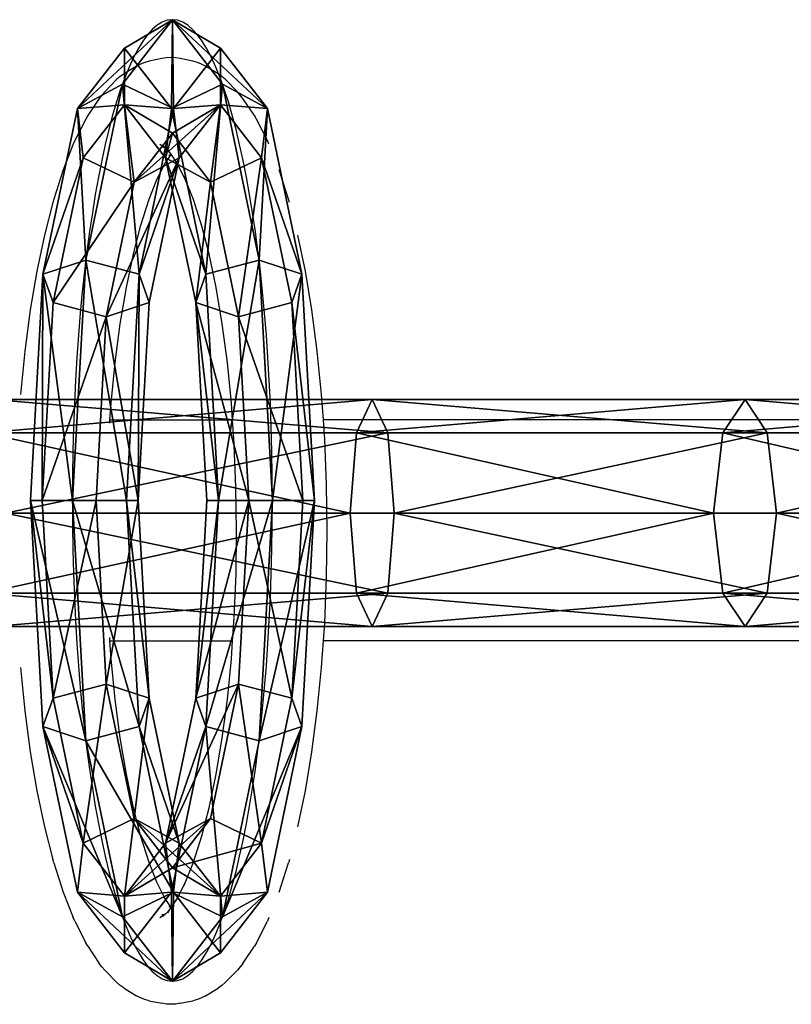
# Model space of a CAD drawing. Units: inches. Extents: x -92 to 478, y -144 to 86.
# Drawn here: x 88 to 115, y -47 to -12 of the extents above; entities that cross this region are included whole.
import ezdxf

# ---------------------------------------------------------------- set-up
doc = ezdxf.new("R2010")
doc.units = ezdxf.units.IN
doc.header["$MEASUREMENT"] = 0
doc.layers.get('0').update_dxf_attribs({"true_color": 0xffffff})
doc.layers.add('strefa bezpieczenstwa', color=7, linetype='Continuous', true_color=0xffffff)

# ---------------------------------------------------------------- blocks, each defined once
blk = doc.blocks.new('Grupa_5')
for p, q in [((40.637, 8, 25.947), (27.263, 8, 28.013)), ((40.637, 8, 25.947), (40.087, 6.828, 23.17)), ((53.788, 8, 22.759), (40.637, 8, 25.947)), ((41.187, 6.828, 28.724), (40.637, 8, 25.947)), ((53.788, 8, 22.759), (53.006, 6.828, 20.039)), ((66.624, 8, 18.473), (53.788, 8, 22.759)), ((54.571, 6.828, 25.48), (53.788, 8, 22.759)), ((26.949, 6.828, 25.2), (40.087, 6.828, 23.17)), ((41.187, 6.828, 28.724), (27.577, 6.828, 30.827)), ((40.087, 6.828, 23.17), (39.859, 4, 22.02)), ((40.087, 6.828, 23.17), (53.006, 6.828, 20.039)), ((41.414, 4, 29.874), (41.187, 6.828, 28.724)), ((54.571, 6.828, 25.48), (41.187, 6.828, 28.724)), ((53.006, 6.828, 20.039), (52.681, 4, 18.912)), ((53.006, 6.828, 20.039), (65.614, 6.828, 15.828)), ((67.633, 6.828, 21.118), (54.571, 6.828, 25.48)), ((54.895, 4, 26.607), (54.571, 6.828, 25.48)), ((39.859, 4, 22.02), (26.819, 4, 24.034)), ((41.414, 4, 29.874), (27.707, 4, 31.992)), ((52.681, 4, 18.912), (39.859, 4, 22.02)), ((39.859, 4, 22.02), (40.087, 1.172, 23.17)), ((41.187, 1.172, 28.724), (41.414, 4, 29.874)), ((54.895, 4, 26.607), (41.414, 4, 29.874)), ((65.196, 4, 14.733), (52.681, 4, 18.912)), ((52.681, 4, 18.912), (53.006, 1.172, 20.039)), ((54.571, 1.172, 25.48), (54.895, 4, 26.607)), ((68.051, 4, 22.213), (54.895, 4, 26.607)), ((40.087, 1.172, 23.17), (26.949, 1.172, 25.2)), ((41.187, 1.172, 28.724), (27.577, 1.172, 30.827)), ((53.006, 1.172, 20.039), (40.087, 1.172, 23.17)), ((40.087, 1.172, 23.17), (40.637, 0, 25.947)), ((40.637, 0, 25.947), (41.187, 1.172, 28.724)), ((54.571, 1.172, 25.48), (41.187, 1.172, 28.724)), ((65.614, 1.172, 15.828), (53.006, 1.172, 20.039)), ((53.006, 1.172, 20.039), (53.788, 0, 22.759)), ((53.788, 0, 22.759), (54.571, 1.172, 25.48)), ((67.633, 1.172, 21.118), (54.571, 1.172, 25.48)), ((40.637, 0, 25.947), (27.263, 0, 28.013)), ((53.788, 0, 22.759), (40.637, 0, 25.947)), ((66.624, 0, 18.473), (53.788, 0, 22.759))]:
    blk.add_line(p, q)
at = {"color": 8, "true_color": 0x7e7e7e}
mesh = blk.add_polyface(dxfattribs=at)
corners = [(40.637, 8, 25.947), (26.949, 6.828, 25.2), (40.087, 6.828, 23.17), (27.263, 8, 28.013)]
mesh.append_faces([[corners[k] for k in face] for face in [(0, 1, 2), (1, 0, 3)]], dxfattribs={"vtx0": -1, "color": 8})
mesh = blk.add_polyface(dxfattribs=at)
corners = [(41.187, 6.828, 28.724), (27.263, 8, 28.013), (40.637, 8, 25.947), (27.577, 6.828, 30.827)]
mesh.append_faces([[corners[k] for k in face] for face in [(0, 1, 2), (1, 0, 3)]], dxfattribs={"vtx0": -1, "color": 8})
mesh = blk.add_polyface(dxfattribs=at)
corners = [(53.788, 8, 22.759), (40.087, 6.828, 23.17), (53.006, 6.828, 20.039), (40.637, 8, 25.947)]
mesh.append_faces([[corners[k] for k in face] for face in [(0, 1, 2), (1, 0, 3)]], dxfattribs={"vtx0": -1, "color": 8})
mesh = blk.add_polyface(dxfattribs=at)
corners = [(54.571, 6.828, 25.48), (40.637, 8, 25.947), (53.788, 8, 22.759), (41.187, 6.828, 28.724)]
mesh.append_faces([[corners[k] for k in face] for face in [(0, 1, 2), (1, 0, 3)]], dxfattribs={"vtx0": -1, "color": 8})
mesh = blk.add_polyface(dxfattribs=at)
corners = [(66.624, 8, 18.473), (53.006, 6.828, 20.039), (65.614, 6.828, 15.828), (53.788, 8, 22.759)]
mesh.append_faces([[corners[k] for k in face] for face in [(0, 1, 2), (1, 0, 3)]], dxfattribs={"vtx0": -1, "color": 8})
mesh = blk.add_polyface(dxfattribs=at)
corners = [(67.633, 6.828, 21.118), (53.788, 8, 22.759), (66.624, 8, 18.473), (54.571, 6.828, 25.48)]
mesh.append_faces([[corners[k] for k in face] for face in [(0, 1, 2), (1, 0, 3)]], dxfattribs={"vtx0": -1, "color": 8})
mesh = blk.add_polyface(dxfattribs=at)
corners = [(39.859, 4, 22.02), (26.949, 6.828, 25.2), (26.819, 4, 24.034), (40.087, 6.828, 23.17)]
mesh.append_faces([[corners[k] for k in face] for face in [(0, 1, 2), (1, 0, 3)]], dxfattribs={"vtx0": -1, "color": 8})
mesh = blk.add_polyface(dxfattribs=at)
corners = [(41.187, 6.828, 28.724), (27.707, 4, 31.992), (27.577, 6.828, 30.827), (41.414, 4, 29.874)]
mesh.append_faces([[corners[k] for k in face] for face in [(0, 1, 2), (1, 0, 3)]], dxfattribs={"vtx0": -1, "color": 8})
mesh = blk.add_polyface(dxfattribs=at)
corners = [(52.681, 4, 18.912), (40.087, 6.828, 23.17), (39.859, 4, 22.02), (53.006, 6.828, 20.039)]
mesh.append_faces([[corners[k] for k in face] for face in [(0, 1, 2), (1, 0, 3)]], dxfattribs={"vtx0": -1, "color": 8})
mesh = blk.add_polyface(dxfattribs=at)
corners = [(54.571, 6.828, 25.48), (41.414, 4, 29.874), (41.187, 6.828, 28.724), (54.895, 4, 26.607)]
mesh.append_faces([[corners[k] for k in face] for face in [(0, 1, 2), (1, 0, 3)]], dxfattribs={"vtx0": -1, "color": 8})
mesh = blk.add_polyface(dxfattribs=at)
corners = [(65.196, 4, 14.733), (53.006, 6.828, 20.039), (52.681, 4, 18.912), (65.614, 6.828, 15.828)]
mesh.append_faces([[corners[k] for k in face] for face in [(0, 1, 2), (1, 0, 3)]], dxfattribs={"vtx0": -1, "color": 8})
mesh = blk.add_polyface(dxfattribs=at)
corners = [(67.633, 6.828, 21.118), (54.895, 4, 26.607), (54.571, 6.828, 25.48), (68.051, 4, 22.213)]
mesh.append_faces([[corners[k] for k in face] for face in [(0, 1, 2), (1, 0, 3)]], dxfattribs={"vtx0": -1, "color": 8})
mesh = blk.add_polyface(dxfattribs=at)
corners = [(26.949, 1.172, 25.2), (39.859, 4, 22.02), (26.819, 4, 24.034), (40.087, 1.172, 23.17)]
mesh.append_faces([[corners[k] for k in face] for face in [(0, 1, 2), (1, 0, 3)]], dxfattribs={"vtx0": -1, "color": 8})
mesh = blk.add_polyface(dxfattribs=at)
corners = [(27.707, 4, 31.992), (41.187, 1.172, 28.724), (27.577, 1.172, 30.827), (41.414, 4, 29.874)]
mesh.append_faces([[corners[k] for k in face] for face in [(0, 1, 2), (1, 0, 3)]], dxfattribs={"vtx0": -1, "color": 8})
mesh = blk.add_polyface(dxfattribs=at)
corners = [(40.087, 1.172, 23.17), (52.681, 4, 18.912), (39.859, 4, 22.02), (53.006, 1.172, 20.039)]
mesh.append_faces([[corners[k] for k in face] for face in [(0, 1, 2), (1, 0, 3)]], dxfattribs={"vtx0": -1, "color": 8})
mesh = blk.add_polyface(dxfattribs=at)
corners = [(41.414, 4, 29.874), (54.571, 1.172, 25.48), (41.187, 1.172, 28.724), (54.895, 4, 26.607)]
mesh.append_faces([[corners[k] for k in face] for face in [(0, 1, 2), (1, 0, 3)]], dxfattribs={"vtx0": -1, "color": 8})
mesh = blk.add_polyface(dxfattribs=at)
corners = [(53.006, 1.172, 20.039), (65.196, 4, 14.733), (52.681, 4, 18.912), (65.614, 1.172, 15.828)]
mesh.append_faces([[corners[k] for k in face] for face in [(0, 1, 2), (1, 0, 3)]], dxfattribs={"vtx0": -1, "color": 8})
mesh = blk.add_polyface(dxfattribs=at)
corners = [(54.895, 4, 26.607), (67.633, 1.172, 21.118), (54.571, 1.172, 25.48), (68.051, 4, 22.213)]
mesh.append_faces([[corners[k] for k in face] for face in [(0, 1, 2), (1, 0, 3)]], dxfattribs={"vtx0": -1, "color": 8})
mesh = blk.add_polyface(dxfattribs=at)
corners = [(26.949, 1.172, 25.2), (40.637, 0, 25.947), (40.087, 1.172, 23.17), (27.263, 0, 28.013)]
mesh.append_faces([[corners[k] for k in face] for face in [(0, 1, 2), (1, 0, 3)]], dxfattribs={"vtx0": -1, "color": 8})
mesh = blk.add_polyface(dxfattribs=at)
corners = [(27.263, 0, 28.013), (41.187, 1.172, 28.724), (40.637, 0, 25.947), (27.577, 1.172, 30.827)]
mesh.append_faces([[corners[k] for k in face] for face in [(0, 1, 2), (1, 0, 3)]], dxfattribs={"vtx0": -1, "color": 8})
mesh = blk.add_polyface(dxfattribs=at)
corners = [(40.087, 1.172, 23.17), (53.788, 0, 22.759), (53.006, 1.172, 20.039), (40.637, 0, 25.947)]
mesh.append_faces([[corners[k] for k in face] for face in [(0, 1, 2), (1, 0, 3)]], dxfattribs={"vtx0": -1, "color": 8})
mesh = blk.add_polyface(dxfattribs=at)
corners = [(40.637, 0, 25.947), (54.571, 1.172, 25.48), (53.788, 0, 22.759), (41.187, 1.172, 28.724)]
mesh.append_faces([[corners[k] for k in face] for face in [(0, 1, 2), (1, 0, 3)]], dxfattribs={"vtx0": -1, "color": 8})
mesh = blk.add_polyface(dxfattribs=at)
corners = [(53.006, 1.172, 20.039), (66.624, 0, 18.473), (65.614, 1.172, 15.828), (53.788, 0, 22.759)]
mesh.append_faces([[corners[k] for k in face] for face in [(0, 1, 2), (1, 0, 3)]], dxfattribs={"vtx0": -1, "color": 8})
mesh = blk.add_polyface(dxfattribs=at)
corners = [(53.788, 0, 22.759), (67.633, 1.172, 21.118), (66.624, 0, 18.473), (54.571, 1.172, 25.48)]
mesh.append_faces([[corners[k] for k in face] for face in [(0, 1, 2), (1, 0, 3)]], dxfattribs={"vtx0": -1, "color": 8})
blk = doc.blocks.new('Grupa_27')
for p, q in [((0, 32.92, 16.96), (1.732, 33.92, 16.96)), ((1.732, 33.92, 16.96), (3.464, 32.92, 16.96)), ((0, 32.92, 16.96), (0, 30.782, 24.94)), ((0, 30.782, 8.98), (0, 32.92, 16.96)), ((3.464, 30.782, 8.98), (3.464, 32.92, 16.96)), ((3.464, 32.92, 16.96), (3.464, 30.782, 24.94)), ((0, 30.782, 24.94), (1.732, 31.648, 25.44)), ((0, 30.782, 8.98), (1.732, 31.648, 8.48)), ((1.732, 31.648, 25.44), (3.464, 30.782, 24.94)), ((1.732, 31.648, 8.48), (3.464, 30.782, 8.98)), ((1.732, 29.92, 16.96), (0, 30.92, 16.96)), ((0, 30.92, 16.96), (0, 29.05, 23.94)), ((0, 29.05, 9.98), (0, 30.92, 16.96)), ((3.464, 30.92, 16.96), (1.732, 29.92, 16.96)), ((3.464, 30.92, 16.96), (3.464, 29.05, 23.94)), ((3.464, 29.05, 9.98), (3.464, 30.92, 16.96)), ((0, 30.782, 24.94), (0, 24.94, 30.782)), ((0, 24.94, 3.138), (0, 30.782, 8.98)), ((3.464, 30.782, 24.94), (3.464, 24.94, 30.782)), ((3.464, 24.94, 3.138), (3.464, 30.782, 8.98)), ((1.732, 28.184, 23.44), (1.732, 29.92, 16.96)), ((1.732, 29.92, 16.96), (1.732, 28.184, 10.48)), ((1.732, 28.184, 23.44), (0, 29.05, 23.94)), ((0, 29.05, 23.94), (0, 23.94, 29.05)), ((0, 23.94, 4.87), (0, 29.05, 9.98)), ((1.732, 28.184, 10.48), (0, 29.05, 9.98)), ((3.464, 29.05, 23.94), (1.732, 28.184, 23.44)), ((3.464, 29.05, 9.98), (1.732, 28.184, 10.48)), ((3.464, 29.05, 23.94), (3.464, 23.94, 29.05)), ((3.464, 23.94, 4.87), (3.464, 29.05, 9.98)), ((1.732, 23.44, 28.184), (1.732, 28.184, 23.44)), ((1.732, 28.184, 10.48), (1.732, 23.44, 5.736)), ((0, 24.94, 30.782), (1.732, 25.44, 31.648)), ((0, 24.94, 3.138), (1.732, 25.44, 2.272)), ((1.732, 25.44, 31.648), (3.464, 24.94, 30.782)), ((1.732, 25.44, 2.272), (3.464, 24.94, 3.138)), ((0, 24.94, 30.782), (0, 16.96, 32.92)), ((0, 16.96, 1), (0, 24.94, 3.138)), ((3.464, 16.96, 1), (3.464, 24.94, 3.138)), ((3.464, 24.94, 30.782), (3.464, 16.96, 32.92)), ((1.732, 23.44, 28.184), (0, 23.94, 29.05)), ((0, 23.94, 29.05), (0, 16.96, 30.92)), ((0, 16.96, 3), (0, 23.94, 4.87)), ((1.732, 23.44, 5.736), (0, 23.94, 4.87)), ((3.464, 23.94, 29.05), (1.732, 23.44, 28.184)), ((3.464, 23.94, 4.87), (1.732, 23.44, 5.736)), ((3.464, 23.94, 29.05), (3.464, 16.96, 30.92)), ((3.464, 16.96, 3), (3.464, 23.94, 4.87)), ((1.732, 16.96, 29.92), (1.732, 23.44, 28.184)), ((1.732, 23.44, 5.736), (1.732, 16.96, 4)), ((0, 16.96, 30.92), (1.732, 16.96, 29.92)), ((1.732, 16.96, 33.92), (0, 16.96, 32.92)), ((0, 16.96, 32.92), (0, 8.98, 30.782)), ((0, 8.98, 3.138), (0, 16.96, 1)), ((0, 9.98, 4.87), (0, 16.96, 3)), ((0, 16.96, 30.92), (0, 9.98, 29.05)), ((1.732, 16.96, 4), (0, 16.96, 3)), ((0, 16.96, 1), (1.732, 16.96)), ((1.732, 16.96, 29.92), (3.464, 16.96, 30.92)), ((3.464, 16.96, 32.92), (1.732, 16.96, 33.92)), ((1.732, 16.96), (3.464, 16.96, 1)), ((3.464, 16.96, 3), (1.732, 16.96, 4)), ((1.732, 16.96, 4), (1.732, 10.48, 5.736)), ((1.732, 10.48, 28.184), (1.732, 16.96, 29.92)), ((3.464, 8.98, 3.138), (3.464, 16.96, 1)), ((3.464, 16.96, 32.92), (3.464, 8.98, 30.782)), ((3.464, 16.96, 30.92), (3.464, 9.98, 29.05)), ((3.464, 9.98, 4.87), (3.464, 16.96, 3)), ((1.732, 10.48, 5.736), (0, 9.98, 4.87)), ((1.732, 10.48, 28.184), (0, 9.98, 29.05)), ((3.464, 9.98, 4.87), (1.732, 10.48, 5.736)), ((1.732, 10.48, 5.736), (1.732, 5.736, 10.48)), ((3.464, 9.98, 29.05), (1.732, 10.48, 28.184)), ((1.732, 5.736, 23.44), (1.732, 10.48, 28.184)), ((0, 4.87, 9.98), (0, 9.98, 4.87)), ((0, 9.98, 29.05), (0, 4.87, 23.94)), ((3.464, 9.98, 29.05), (3.464, 4.87, 23.94)), ((3.464, 4.87, 9.98), (3.464, 9.98, 4.87)), ((0, 8.98, 30.782), (0, 3.138, 24.94)), ((0, 3.138, 8.98), (0, 8.98, 3.138)), ((0, 8.98, 3.138), (1.732, 8.48, 2.272)), ((0, 8.98, 30.782), (1.732, 8.48, 31.648)), ((1.732, 8.48, 2.272), (3.464, 8.98, 3.138)), ((1.732, 8.48, 31.648), (3.464, 8.98, 30.782)), ((3.464, 8.98, 30.782), (3.464, 3.138, 24.94)), ((3.464, 3.138, 8.98), (3.464, 8.98, 3.138)), ((1.732, 5.736, 10.48), (0, 4.87, 9.98)), ((1.732, 5.736, 23.44), (0, 4.87, 23.94)), ((3.464, 4.87, 9.98), (1.732, 5.736, 10.48)), ((1.732, 5.736, 10.48), (1.732, 4, 16.96)), ((1.732, 4, 16.96), (1.732, 5.736, 23.44)), ((3.464, 4.87, 23.94), (1.732, 5.736, 23.44)), ((0, 3, 16.96), (0, 4.87, 9.98)), ((0, 4.87, 23.94), (0, 3, 16.96)), ((3.464, 3, 16.96), (3.464, 4.87, 9.98)), ((3.464, 4.87, 23.94), (3.464, 3, 16.96)), ((1.732, 4, 16.96), (0, 3, 16.96)), ((3.464, 3, 16.96), (1.732, 4, 16.96)), ((0, 1, 16.96), (0, 3.138, 8.98)), ((0, 3.138, 24.94), (0, 1, 16.96)), ((0, 3.138, 8.98), (1.732, 2.272, 8.48)), ((0, 3.138, 24.94), (1.732, 2.272, 25.44)), ((1.732, 2.272, 8.48), (3.464, 3.138, 8.98)), ((1.732, 2.272, 25.44), (3.464, 3.138, 24.94)), ((3.464, 3.138, 24.94), (3.464, 1, 16.96)), ((3.464, 1, 16.96), (3.464, 3.138, 8.98)), ((0, 1, 16.96), (1.732, 0, 16.96)), ((1.732, 0, 16.96), (3.464, 1, 16.96))]:
    blk.add_line(p, q)
at = {"extrusion": (1, 1.75289e-16, -3.75748e-17)}
blk.add_circle((16.96, 16.96, 1.732), 16.96, dxfattribs=at)
at = {"color": 8, "true_color": 0x7e7e7e}
mesh = blk.add_polyface(dxfattribs=at)
corners = [(1.732, 33.92, 16.96), (0, 30.782, 24.94), (0, 32.92, 16.96), (1.732, 31.648, 25.44)]
mesh.append_faces([[corners[k] for k in face] for face in [(0, 1, 2), (1, 0, 3)]], dxfattribs={"vtx0": -1, "color": 8})
mesh = blk.add_polyface(dxfattribs=at)
corners = [(1.732, 33.92, 16.96), (0, 30.782, 8.98), (1.732, 31.648, 8.48), (0, 32.92, 16.96)]
mesh.append_faces([[corners[k] for k in face] for face in [(0, 1, 2), (1, 0, 3)]], dxfattribs={"vtx0": -1, "color": 8})
mesh = blk.add_polyface(dxfattribs=at)
corners = [(3.464, 30.782, 8.98), (1.732, 33.92, 16.96), (1.732, 31.648, 8.48), (3.464, 32.92, 16.96)]
mesh.append_faces([[corners[k] for k in face] for face in [(0, 1, 2), (1, 0, 3)]], dxfattribs={"vtx0": -1, "color": 8})
mesh = blk.add_polyface(dxfattribs=at)
corners = [(3.464, 30.782, 24.94), (1.732, 33.92, 16.96), (3.464, 32.92, 16.96), (1.732, 31.648, 25.44)]
mesh.append_faces([[corners[k] for k in face] for face in [(0, 1, 2), (1, 0, 3)]], dxfattribs={"vtx0": -1, "color": 8})
mesh = blk.add_polyface(dxfattribs=at)
corners = [(0, 3.138, 8.98), (0, 3, 16.96), (0, 1, 16.96), (0, 4.87, 9.98), (0, 8.98, 3.138), (0, 9.98, 4.87), (0, 16.96, 1), (0, 16.96, 3), (0, 24.94, 3.138), (0, 23.94, 4.87), (0, 29.05, 9.98), (0, 30.782, 8.98), (0, 30.92, 16.96), (0, 32.92, 16.96), (0, 3.138, 24.94), (0, 4.87, 23.94), (0, 8.98, 30.782), (0, 9.98, 29.05), (0, 16.96, 32.92), (0, 16.96, 30.92), (0, 23.94, 29.05), (0, 24.94, 30.782), (0, 29.05, 23.94), (0, 30.782, 24.94)]
mesh.append_faces([[corners[k] for k in face] for face in [(0, 1, 2), (1, 0, 3), (3, 4, 5), (5, 6, 7), (7, 8, 9), (9, 8, 10), (10, 11, 12), (14, 15, 16), (16, 17, 18), (18, 20, 21), (21, 22, 23), (23, 12, 13)]], dxfattribs={"vtx0": -1, "vtx1": -1, "color": 8})
mesh.append_faces([[corners[k] for k in face] for face in [(3, 0, 4), (5, 4, 6), (7, 6, 8), (10, 8, 11), (12, 11, 13), (1, 14, 2), (14, 1, 15), (16, 15, 17), (18, 17, 19), (18, 19, 20), (21, 20, 22), (23, 22, 12)]], dxfattribs={"vtx0": -1, "vtx2": -1, "color": 8})
mesh = blk.add_polyface(dxfattribs=at)
corners = [(3.464, 3.138, 24.94), (3.464, 3, 16.96), (3.464, 1, 16.96), (3.464, 4.87, 23.94), (3.464, 8.98, 30.782), (3.464, 9.98, 29.05), (3.464, 16.96, 32.92), (3.464, 16.96, 30.92), (3.464, 23.94, 29.05), (3.464, 24.94, 30.782), (3.464, 29.05, 23.94), (3.464, 30.782, 24.94), (3.464, 30.92, 16.96), (3.464, 32.92, 16.96), (3.464, 3.138, 8.98), (3.464, 4.87, 9.98), (3.464, 8.98, 3.138), (3.464, 9.98, 4.87), (3.464, 16.96, 1), (3.464, 16.96, 3), (3.464, 24.94, 3.138), (3.464, 23.94, 4.87), (3.464, 29.05, 9.98), (3.464, 30.782, 8.98)]
mesh.append_faces([[corners[k] for k in face] for face in [(0, 1, 2), (1, 0, 3), (3, 4, 5), (5, 6, 7), (7, 6, 8), (8, 9, 10), (10, 11, 12), (14, 15, 16), (16, 17, 18), (18, 19, 20), (20, 22, 23), (23, 12, 13)]], dxfattribs={"vtx0": -1, "vtx1": -1, "color": 8})
mesh.append_faces([[corners[k] for k in face] for face in [(3, 0, 4), (5, 4, 6), (8, 6, 9), (10, 9, 11), (12, 11, 13), (1, 14, 2), (14, 1, 15), (16, 15, 17), (18, 17, 19), (20, 19, 21), (20, 21, 22), (23, 22, 12)]], dxfattribs={"vtx0": -1, "vtx2": -1, "color": 8})
mesh = blk.add_polyface(dxfattribs=at)
corners = [(1.732, 31.648, 25.44), (0, 24.94, 30.782), (0, 30.782, 24.94), (1.732, 25.44, 31.648)]
mesh.append_faces([[corners[k] for k in face] for face in [(0, 1, 2), (1, 0, 3)]], dxfattribs={"vtx0": -1, "color": 8})
mesh = blk.add_polyface(dxfattribs=at)
corners = [(1.732, 25.44, 2.272), (0, 30.782, 8.98), (0, 24.94, 3.138), (1.732, 31.648, 8.48)]
mesh.append_faces([[corners[k] for k in face] for face in [(0, 1, 2), (1, 0, 3)]], dxfattribs={"vtx0": -1, "color": 8})
mesh = blk.add_polyface(dxfattribs=at)
corners = [(3.464, 30.782, 24.94), (1.732, 25.44, 31.648), (1.732, 31.648, 25.44), (3.464, 24.94, 30.782)]
mesh.append_faces([[corners[k] for k in face] for face in [(0, 1, 2), (1, 0, 3)]], dxfattribs={"vtx0": -1, "color": 8})
mesh = blk.add_polyface(dxfattribs=at)
corners = [(3.464, 24.94, 3.138), (1.732, 31.648, 8.48), (1.732, 25.44, 2.272), (3.464, 30.782, 8.98)]
mesh.append_faces([[corners[k] for k in face] for face in [(0, 1, 2), (1, 0, 3)]], dxfattribs={"vtx0": -1, "color": 8})
mesh = blk.add_polyface(dxfattribs=at)
corners = [(0, 29.05, 23.94), (1.732, 29.92, 16.96), (0, 30.92, 16.96), (1.732, 28.184, 23.44)]
mesh.append_faces([[corners[k] for k in face] for face in [(0, 1, 2), (1, 0, 3)]], dxfattribs={"vtx0": -1, "color": 8})
mesh = blk.add_polyface(dxfattribs=at)
corners = [(0, 30.92, 16.96), (1.732, 28.184, 10.48), (0, 29.05, 9.98), (1.732, 29.92, 16.96)]
mesh.append_faces([[corners[k] for k in face] for face in [(0, 1, 2), (1, 0, 3)]], dxfattribs={"vtx0": -1, "color": 8})
mesh = blk.add_polyface(dxfattribs=at)
corners = [(1.732, 28.184, 10.48), (3.464, 30.92, 16.96), (3.464, 29.05, 9.98), (1.732, 29.92, 16.96)]
mesh.append_faces([[corners[k] for k in face] for face in [(0, 1, 2), (1, 0, 3)]], dxfattribs={"vtx0": -1, "color": 8})
mesh = blk.add_polyface(dxfattribs=at)
corners = [(1.732, 28.184, 23.44), (3.464, 30.92, 16.96), (1.732, 29.92, 16.96), (3.464, 29.05, 23.94)]
mesh.append_faces([[corners[k] for k in face] for face in [(0, 1, 2), (1, 0, 3)]], dxfattribs={"vtx0": -1, "color": 8})
mesh = blk.add_polyface(dxfattribs=at)
corners = [(0, 23.94, 29.05), (1.732, 28.184, 23.44), (0, 29.05, 23.94), (1.732, 23.44, 28.184)]
mesh.append_faces([[corners[k] for k in face] for face in [(0, 1, 2), (1, 0, 3)]], dxfattribs={"vtx0": -1, "color": 8})
mesh = blk.add_polyface(dxfattribs=at)
corners = [(1.732, 28.184, 10.48), (0, 23.94, 4.87), (0, 29.05, 9.98), (1.732, 23.44, 5.736)]
mesh.append_faces([[corners[k] for k in face] for face in [(0, 1, 2), (1, 0, 3)]], dxfattribs={"vtx0": -1, "color": 8})
mesh = blk.add_polyface(dxfattribs=at)
corners = [(1.732, 23.44, 28.184), (3.464, 29.05, 23.94), (1.732, 28.184, 23.44), (3.464, 23.94, 29.05)]
mesh.append_faces([[corners[k] for k in face] for face in [(0, 1, 2), (1, 0, 3)]], dxfattribs={"vtx0": -1, "color": 8})
mesh = blk.add_polyface(dxfattribs=at)
corners = [(3.464, 29.05, 9.98), (1.732, 23.44, 5.736), (1.732, 28.184, 10.48), (3.464, 23.94, 4.87)]
mesh.append_faces([[corners[k] for k in face] for face in [(0, 1, 2), (1, 0, 3)]], dxfattribs={"vtx0": -1, "color": 8})
mesh = blk.add_polyface(dxfattribs=at)
corners = [(1.732, 25.44, 31.648), (0, 16.96, 32.92), (0, 24.94, 30.782), (1.732, 16.96, 33.92)]
mesh.append_faces([[corners[k] for k in face] for face in [(0, 1, 2), (1, 0, 3)]], dxfattribs={"vtx0": -1, "color": 8})
mesh = blk.add_polyface(dxfattribs=at)
corners = [(1.732, 16.96), (0, 24.94, 3.138), (0, 16.96, 1), (1.732, 25.44, 2.272)]
mesh.append_faces([[corners[k] for k in face] for face in [(0, 1, 2), (1, 0, 3)]], dxfattribs={"vtx0": -1, "color": 8})
mesh = blk.add_polyface(dxfattribs=at)
corners = [(3.464, 24.94, 30.782), (1.732, 16.96, 33.92), (1.732, 25.44, 31.648), (3.464, 16.96, 32.92)]
mesh.append_faces([[corners[k] for k in face] for face in [(0, 1, 2), (1, 0, 3)]], dxfattribs={"vtx0": -1, "color": 8})
mesh = blk.add_polyface(dxfattribs=at)
corners = [(3.464, 16.96, 1), (1.732, 25.44, 2.272), (1.732, 16.96), (3.464, 24.94, 3.138)]
mesh.append_faces([[corners[k] for k in face] for face in [(0, 1, 2), (1, 0, 3)]], dxfattribs={"vtx0": -1, "color": 8})
mesh = blk.add_polyface(dxfattribs=at)
corners = [(1.732, 16.96, 29.92), (0, 23.94, 29.05), (0, 16.96, 30.92), (1.732, 23.44, 28.184)]
mesh.append_faces([[corners[k] for k in face] for face in [(0, 1, 2), (1, 0, 3)]], dxfattribs={"vtx0": -1, "color": 8})
mesh = blk.add_polyface(dxfattribs=at)
corners = [(1.732, 23.44, 5.736), (0, 16.96, 3), (0, 23.94, 4.87), (1.732, 16.96, 4)]
mesh.append_faces([[corners[k] for k in face] for face in [(0, 1, 2), (1, 0, 3)]], dxfattribs={"vtx0": -1, "color": 8})
mesh = blk.add_polyface(dxfattribs=at)
corners = [(3.464, 16.96, 30.92), (1.732, 23.44, 28.184), (1.732, 16.96, 29.92), (3.464, 23.94, 29.05)]
mesh.append_faces([[corners[k] for k in face] for face in [(0, 1, 2), (1, 0, 3)]], dxfattribs={"vtx0": -1, "color": 8})
mesh = blk.add_polyface(dxfattribs=at)
corners = [(1.732, 23.44, 5.736), (3.464, 16.96, 3), (1.732, 16.96, 4), (3.464, 23.94, 4.87)]
mesh.append_faces([[corners[k] for k in face] for face in [(0, 1, 2), (1, 0, 3)]], dxfattribs={"vtx0": -1, "color": 8})
mesh = blk.add_polyface(dxfattribs=at)
corners = [(1.732, 16.96, 4), (0, 9.98, 4.87), (0, 16.96, 3), (1.732, 10.48, 5.736)]
mesh.append_faces([[corners[k] for k in face] for face in [(0, 1, 2), (1, 0, 3)]], dxfattribs={"vtx0": -1, "color": 8})
mesh = blk.add_polyface(dxfattribs=at)
corners = [(1.732, 8.48, 2.272), (0, 16.96, 1), (0, 8.98, 3.138), (1.732, 16.96)]
mesh.append_faces([[corners[k] for k in face] for face in [(0, 1, 2), (1, 0, 3)]], dxfattribs={"vtx0": -1, "color": 8})
mesh = blk.add_polyface(dxfattribs=at)
corners = [(1.732, 16.96, 33.92), (0, 8.98, 30.782), (0, 16.96, 32.92), (1.732, 8.48, 31.648)]
mesh.append_faces([[corners[k] for k in face] for face in [(0, 1, 2), (1, 0, 3)]], dxfattribs={"vtx0": -1, "color": 8})
mesh = blk.add_polyface(dxfattribs=at)
corners = [(0, 9.98, 29.05), (1.732, 16.96, 29.92), (0, 16.96, 30.92), (1.732, 10.48, 28.184)]
mesh.append_faces([[corners[k] for k in face] for face in [(0, 1, 2), (1, 0, 3)]], dxfattribs={"vtx0": -1, "color": 8})
mesh = blk.add_polyface(dxfattribs=at)
corners = [(3.464, 8.98, 3.138), (1.732, 16.96), (1.732, 8.48, 2.272), (3.464, 16.96, 1)]
mesh.append_faces([[corners[k] for k in face] for face in [(0, 1, 2), (1, 0, 3)]], dxfattribs={"vtx0": -1, "color": 8})
mesh = blk.add_polyface(dxfattribs=at)
corners = [(3.464, 16.96, 3), (1.732, 10.48, 5.736), (1.732, 16.96, 4), (3.464, 9.98, 4.87)]
mesh.append_faces([[corners[k] for k in face] for face in [(0, 1, 2), (1, 0, 3)]], dxfattribs={"vtx0": -1, "color": 8})
mesh = blk.add_polyface(dxfattribs=at)
corners = [(3.464, 16.96, 32.92), (1.732, 8.48, 31.648), (1.732, 16.96, 33.92), (3.464, 8.98, 30.782)]
mesh.append_faces([[corners[k] for k in face] for face in [(0, 1, 2), (1, 0, 3)]], dxfattribs={"vtx0": -1, "color": 8})
mesh = blk.add_polyface(dxfattribs=at)
corners = [(3.464, 9.98, 29.05), (1.732, 16.96, 29.92), (1.732, 10.48, 28.184), (3.464, 16.96, 30.92)]
mesh.append_faces([[corners[k] for k in face] for face in [(0, 1, 2), (1, 0, 3)]], dxfattribs={"vtx0": -1, "color": 8})
mesh = blk.add_polyface(dxfattribs=at)
corners = [(1.732, 10.48, 5.736), (0, 4.87, 9.98), (0, 9.98, 4.87), (1.732, 5.736, 10.48)]
mesh.append_faces([[corners[k] for k in face] for face in [(0, 1, 2), (1, 0, 3)]], dxfattribs={"vtx0": -1, "color": 8})
mesh = blk.add_polyface(dxfattribs=at)
corners = [(1.732, 10.48, 28.184), (0, 4.87, 23.94), (1.732, 5.736, 23.44), (0, 9.98, 29.05)]
mesh.append_faces([[corners[k] for k in face] for face in [(0, 1, 2), (1, 0, 3)]], dxfattribs={"vtx0": -1, "color": 8})
mesh = blk.add_polyface(dxfattribs=at)
corners = [(3.464, 9.98, 4.87), (1.732, 5.736, 10.48), (1.732, 10.48, 5.736), (3.464, 4.87, 9.98)]
mesh.append_faces([[corners[k] for k in face] for face in [(0, 1, 2), (1, 0, 3)]], dxfattribs={"vtx0": -1, "color": 8})
mesh = blk.add_polyface(dxfattribs=at)
corners = [(3.464, 4.87, 23.94), (1.732, 10.48, 28.184), (1.732, 5.736, 23.44), (3.464, 9.98, 29.05)]
mesh.append_faces([[corners[k] for k in face] for face in [(0, 1, 2), (1, 0, 3)]], dxfattribs={"vtx0": -1, "color": 8})
mesh = blk.add_polyface(dxfattribs=at)
corners = [(1.732, 2.272, 8.48), (0, 8.98, 3.138), (0, 3.138, 8.98), (1.732, 8.48, 2.272)]
mesh.append_faces([[corners[k] for k in face] for face in [(0, 1, 2), (1, 0, 3)]], dxfattribs={"vtx0": -1, "color": 8})
mesh = blk.add_polyface(dxfattribs=at)
corners = [(0, 8.98, 30.782), (1.732, 2.272, 25.44), (0, 3.138, 24.94), (1.732, 8.48, 31.648)]
mesh.append_faces([[corners[k] for k in face] for face in [(0, 1, 2), (1, 0, 3)]], dxfattribs={"vtx0": -1, "color": 8})
mesh = blk.add_polyface(dxfattribs=at)
corners = [(3.464, 3.138, 8.98), (1.732, 8.48, 2.272), (1.732, 2.272, 8.48), (3.464, 8.98, 3.138)]
mesh.append_faces([[corners[k] for k in face] for face in [(0, 1, 2), (1, 0, 3)]], dxfattribs={"vtx0": -1, "color": 8})
mesh = blk.add_polyface(dxfattribs=at)
corners = [(1.732, 2.272, 25.44), (3.464, 8.98, 30.782), (3.464, 3.138, 24.94), (1.732, 8.48, 31.648)]
mesh.append_faces([[corners[k] for k in face] for face in [(0, 1, 2), (1, 0, 3)]], dxfattribs={"vtx0": -1, "color": 8})
mesh = blk.add_polyface(dxfattribs=at)
corners = [(1.732, 5.736, 10.48), (0, 3, 16.96), (0, 4.87, 9.98), (1.732, 4, 16.96)]
mesh.append_faces([[corners[k] for k in face] for face in [(0, 1, 2), (1, 0, 3)]], dxfattribs={"vtx0": -1, "color": 8})
mesh = blk.add_polyface(dxfattribs=at)
corners = [(1.732, 5.736, 23.44), (0, 3, 16.96), (1.732, 4, 16.96), (0, 4.87, 23.94)]
mesh.append_faces([[corners[k] for k in face] for face in [(0, 1, 2), (1, 0, 3)]], dxfattribs={"vtx0": -1, "color": 8})
mesh = blk.add_polyface(dxfattribs=at)
corners = [(3.464, 3, 16.96), (1.732, 5.736, 10.48), (3.464, 4.87, 9.98), (1.732, 4, 16.96)]
mesh.append_faces([[corners[k] for k in face] for face in [(0, 1, 2), (1, 0, 3)]], dxfattribs={"vtx0": -1, "color": 8})
mesh = blk.add_polyface(dxfattribs=at)
corners = [(3.464, 4.87, 23.94), (1.732, 4, 16.96), (3.464, 3, 16.96), (1.732, 5.736, 23.44)]
mesh.append_faces([[corners[k] for k in face] for face in [(0, 1, 2), (1, 0, 3)]], dxfattribs={"vtx0": -1, "color": 8})
mesh = blk.add_polyface(dxfattribs=at)
corners = [(0, 3.138, 8.98), (1.732, 0, 16.96), (1.732, 2.272, 8.48), (0, 1, 16.96)]
mesh.append_faces([[corners[k] for k in face] for face in [(0, 1, 2), (1, 0, 3)]], dxfattribs={"vtx0": -1, "color": 8})
mesh = blk.add_polyface(dxfattribs=at)
corners = [(0, 3.138, 24.94), (1.732, 0, 16.96), (0, 1, 16.96), (1.732, 2.272, 25.44)]
mesh.append_faces([[corners[k] for k in face] for face in [(0, 1, 2), (1, 0, 3)]], dxfattribs={"vtx0": -1, "color": 8})
mesh = blk.add_polyface(dxfattribs=at)
corners = [(1.732, 0, 16.96), (3.464, 3.138, 8.98), (1.732, 2.272, 8.48), (3.464, 1, 16.96)]
mesh.append_faces([[corners[k] for k in face] for face in [(0, 1, 2), (1, 0, 3)]], dxfattribs={"vtx0": -1, "color": 8})
mesh = blk.add_polyface(dxfattribs=at)
corners = [(1.732, 0, 16.96), (3.464, 3.138, 24.94), (3.464, 1, 16.96), (1.732, 2.272, 25.44)]
mesh.append_faces([[corners[k] for k in face] for face in [(0, 1, 2), (1, 0, 3)]], dxfattribs={"vtx0": -1, "color": 8})
blk = doc.blocks.new('0500')
for p, q in [((-101.11, 16.337), (-101.26, 16.278)), ((-100.955, 16.38), (-101.11, 16.337)), ((-100.504, 16.472), (-100.955, 16.38)), ((-100.345, 16.498), (-100.504, 16.472)), ((-100.183, 16.507), (-100.345, 16.498)), ((-100.021, 16.498), (-100.183, 16.507)), ((-99.862, 16.472), (-100.021, 16.498)), ((-99.411, 16.38), (-99.862, 16.472)), ((-99.256, 16.337), (-99.411, 16.38)), ((-99.106, 16.278), (-99.256, 16.337)), ((-101.402, 16.202), (-101.843, 15.932)), ((-101.26, 16.278), (-101.402, 16.202)), ((-98.964, 16.202), (-99.106, 16.278)), ((-98.523, 15.932), (-98.964, 16.202)), ((-102.094, 15.74), (-102.52, 15.298)), ((-101.974, 15.843), (-102.094, 15.74)), ((-101.843, 15.932), (-101.974, 15.843)), ((-98.392, 15.843), (-98.523, 15.932)), ((-98.272, 15.74), (-98.392, 15.843)), ((-97.846, 15.298), (-98.272, 15.74)), ((-102.52, 15.298), (-102.625, 15.186)), ((-97.741, 15.186), (-97.846, 15.298)), ((-102.716, 15.062), (-103.122, 14.46)), ((-102.625, 15.186), (-102.716, 15.062)), ((-97.65, 15.062), (-97.741, 15.186)), ((-97.244, 14.46), (-97.65, 15.062)), ((-103.195, 14.332), (-103.579, 13.576)), ((-103.122, 14.46), (-103.195, 14.332)), ((-97.171, 14.332), (-97.244, 14.46)), ((-96.787, 13.576), (-97.171, 14.332)), ((-103.579, 13.576), (-103.633, 13.447)), ((-96.733, 13.447), (-96.787, 13.576)), ((-103.633, 13.447), (-103.991, 12.549)), ((-100.377, 13.319), (-100.585, 13.446)), ((-100.373, 13.315), (-100.504, 13.342)), ((-100.377, 13.319), (-100.469, 13.414)), ((-100.373, 13.315), (-100.377, 13.319)), ((-100.227, 13.163), (-100.373, 13.315)), ((-100.227, 13.163), (-100.301, 13.273)), ((-100.183, 13.098), (-100.39, 12.791)), ((-100.191, 13.11), (-100.261, 13.037)), ((-100.191, 13.11), (-100.227, 13.163)), ((-100.183, 13.098), (-100.191, 13.11)), ((-99.976, 12.791), (-100.183, 13.098)), ((-99.976, 12.791), (-100.016, 12.87)), ((-103.991, 12.549), (-104.323, 11.512)), ((-100.39, 12.791), (-100.695, 12.191)), ((-100.39, 12.791), (-100.423, 12.742)), ((-99.683, 12.215), (-99.976, 12.791)), ((-96.043, 11.512), (-96.375, 12.549)), ((-100.695, 12.191), (-100.969, 11.496)), ((-99.683, 12.215), (-99.725, 12.32)), ((-99.397, 11.496), (-99.683, 12.215)), ((-104.323, 11.512), (-104.354, 11.396)), ((-100.969, 11.496), (-101.274, 10.545)), ((-99.097, 10.558), (-99.397, 11.496)), ((-96.012, 11.396), (-96.043, 11.512)), ((-104.354, 11.396), (-104.652, 10.241)), ((-101.274, 10.545), (-101.522, 9.58)), ((-99.097, 10.558), (-99.123, 10.661)), ((-98.844, 9.58), (-99.097, 10.558)), ((-104.652, 10.241), (-104.918, 8.973)), ((-95.448, 8.973), (-95.714, 10.241)), ((-101.522, 9.58), (-101.771, 8.392)), ((-98.595, 8.392), (-98.844, 9.58)), ((-104.918, 8.973), (-105.148, 7.604)), ((-95.218, 7.604), (-95.448, 8.973)), ((-101.771, 8.392), (-101.987, 7.109)), ((-98.379, 7.109), (-98.595, 8.392)), ((-105.148, 7.604), (-105.34, 6.149)), ((-95.026, 6.149), (-95.218, 7.604)), ((-101.987, 7.109), (-102.167, 5.747)), ((-98.199, 5.747), (-98.379, 7.109)), ((-105.34, 6.149), (-105.491, 4.626)), ((-94.875, 4.626), (-95.026, 6.149)), ((-102.167, 5.747), (-102.308, 4.32)), ((-98.058, 4.32), (-98.199, 5.747)), ((-94.812, 3.725), (-94.875, 4.626)), ((-102.308, 4.32), (-102.35, 3.725)), ((-98.016, 3.725), (-98.058, 4.32)), ((-102.35, 3.725), (-102.358, 3.605)), ((-102.35, 3.725), (-98.016, 3.725)), ((-97.958, 2.877), (-98.016, 3.725)), ((-94.765, 3.049), (-94.812, 3.725)), ((-65.488, 3.725), (-94.812, 3.725)), ((-97.894, 1.35), (-97.955, 2.843)), ((-94.699, 1.437), (-94.765, 3.049)), ((-94.677, -0.193), (-94.699, 1.437)), ((-97.873, -0.193), (-97.894, 1.35)), ((-97.893, -1.72), (-97.873, -0.193)), ((-94.699, -1.823), (-94.677, -0.193)), ((-97.955, -3.23), (-97.893, -1.72)), ((-94.765, -3.436), (-94.699, -1.823)), ((-98.014, -4.075), (-97.958, -3.264)), ((-94.81, -4.075), (-94.765, -3.436)), ((-102.36, -3.958), (-102.352, -4.075)), ((-102.352, -4.075), (-98.014, -4.075)), ((-102.352, -4.075), (-102.308, -4.707)), ((-98.058, -4.707), (-98.014, -4.075)), ((-94.875, -5.012), (-94.81, -4.075)), ((-65.488, -4.075), (-94.81, -4.075)), ((-102.308, -4.707), (-102.167, -6.134)), ((-98.199, -6.134), (-98.058, -4.707)), ((-105.491, -5.012), (-105.34, -6.536)), ((-95.026, -6.536), (-94.875, -5.012)), ((-102.167, -6.134), (-101.987, -7.496)), ((-98.379, -7.496), (-98.199, -6.134)), ((-105.34, -6.536), (-105.148, -7.991)), ((-95.218, -7.991), (-95.026, -6.536)), ((-101.987, -7.496), (-101.771, -8.778)), ((-98.595, -8.778), (-98.379, -7.496)), ((-105.148, -7.991), (-104.918, -9.36)), ((-95.448, -9.36), (-95.218, -7.991)), ((-101.771, -8.778), (-101.522, -9.966)), ((-98.844, -9.966), (-98.595, -8.778)), ((-104.918, -9.36), (-104.652, -10.628)), ((-95.714, -10.628), (-95.448, -9.36)), ((-101.522, -9.966), (-101.274, -10.931)), ((-99.097, -10.945), (-98.844, -9.966)), ((-104.652, -10.628), (-104.354, -11.782)), ((-101.274, -10.931), (-100.969, -11.883)), ((-99.397, -11.883), (-99.097, -10.945)), ((-99.123, -11.047), (-99.097, -10.945)), ((-104.323, -11.898), (-104.354, -11.782)), ((-96.012, -11.782), (-96.043, -11.898)), ((-104.323, -11.898), (-103.991, -12.936)), ((-100.969, -11.883), (-100.693, -12.577)), ((-99.683, -12.602), (-99.397, -11.883)), ((-96.375, -12.936), (-96.043, -11.898)), ((-100.693, -12.577), (-100.39, -13.178)), ((-99.976, -13.178), (-99.683, -12.602)), ((-99.725, -12.707), (-99.683, -12.602)), ((-103.991, -12.936), (-103.633, -13.834)), ((-100.423, -13.129), (-100.39, -13.178)), ((-100.39, -13.178), (-100.183, -13.485)), ((-100.183, -13.485), (-99.976, -13.178)), ((-100.016, -13.257), (-99.976, -13.178)), ((-100.261, -13.423), (-100.191, -13.497)), ((-100.227, -13.55), (-100.191, -13.497)), ((-100.191, -13.497), (-100.183, -13.485)), ((-103.579, -13.963), (-103.633, -13.834)), ((-100.585, -13.833), (-100.377, -13.705)), ((-100.504, -13.728), (-100.373, -13.702)), ((-100.469, -13.8), (-100.377, -13.705)), ((-100.377, -13.705), (-100.373, -13.702)), ((-100.373, -13.702), (-100.227, -13.55)), ((-100.301, -13.66), (-100.227, -13.55)), ((-96.733, -13.834), (-96.787, -13.963)), ((-103.579, -13.963), (-103.195, -14.719)), ((-97.171, -14.719), (-96.787, -13.963)), ((-103.122, -14.847), (-103.195, -14.719)), ((-103.122, -14.847), (-102.716, -15.449)), ((-97.65, -15.449), (-97.244, -14.847)), ((-97.171, -14.719), (-97.244, -14.847)), ((-102.625, -15.572), (-102.716, -15.449)), ((-102.52, -15.685), (-102.625, -15.572)), ((-97.741, -15.572), (-97.846, -15.685)), ((-97.65, -15.449), (-97.741, -15.572)), ((-102.52, -15.685), (-102.094, -16.126)), ((-98.272, -16.126), (-97.846, -15.685)), ((-101.974, -16.23), (-102.094, -16.126)), ((-101.843, -16.319), (-101.974, -16.23)), ((-101.843, -16.319), (-101.402, -16.589)), ((-98.964, -16.589), (-98.523, -16.319)), ((-98.392, -16.23), (-98.523, -16.319)), ((-98.272, -16.126), (-98.392, -16.23)), ((-101.26, -16.664), (-101.402, -16.589)), ((-101.11, -16.724), (-101.26, -16.664)), ((-99.106, -16.664), (-99.256, -16.724)), ((-98.964, -16.589), (-99.106, -16.664)), ((-100.955, -16.767), (-101.11, -16.724)), ((-100.955, -16.767), (-100.504, -16.858)), ((-100.345, -16.885), (-100.504, -16.858)), ((-100.183, -16.893), (-100.345, -16.885)), ((-100.021, -16.885), (-100.183, -16.893)), ((-99.862, -16.858), (-100.021, -16.885)), ((-99.862, -16.858), (-99.411, -16.767)), ((-99.256, -16.724), (-99.411, -16.767))]:
    blk.add_line(p, q)

msp = doc.modelspace()

# ---------------------------------------------------------------- block references
at = {"extrusion": (0.207912, 0, 0.978148), "rotation": 270}
msp.add_blockref('Grupa_27', (-45.92, -76.249, 65.834), dxfattribs=at)
msp.add_blockref('Grupa_5', (59.898, -33.405, 21.509))
at = {"layer": 'strefa bezpieczenstwa'}
msp.add_blockref('0500', (193.626, -29.844), dxfattribs=at)

doc.saveas('drawing.dxf')
